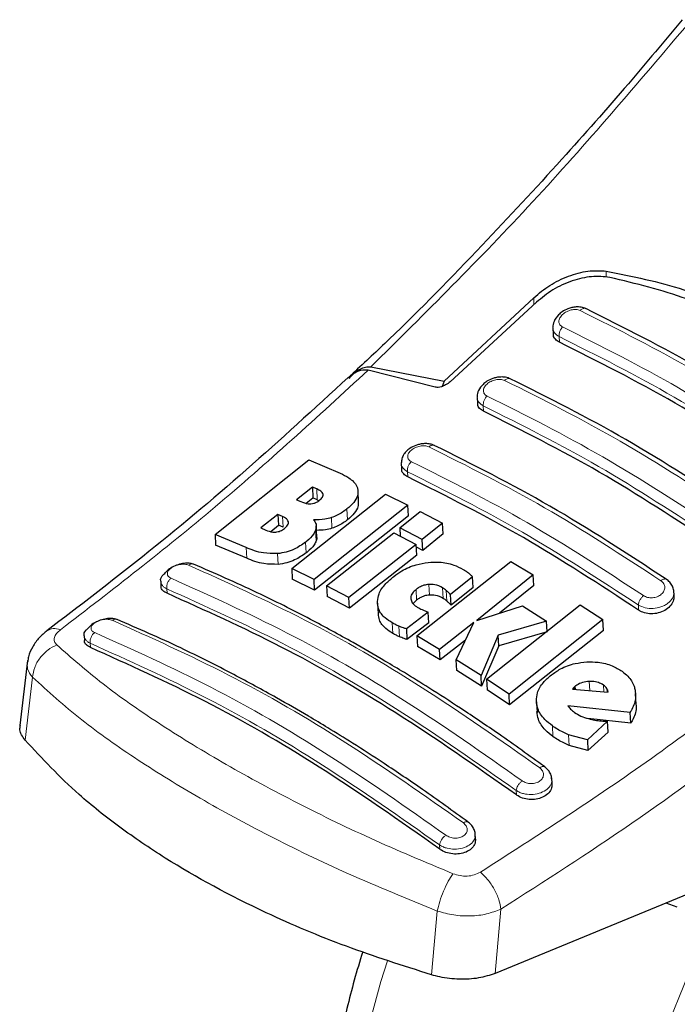
# Model space of a CAD drawing. Units: millimetres. Extents: x 0 to 210, y 0 to 297.
# Drawn here: x 164 to 166, y 84 to 87 of the extents above; entities that cross this region are included whole.
import ezdxf

# ---------------------------------------------------------------- set-up
doc = ezdxf.new("R2010")
doc.units = ezdxf.units.MM

msp = doc.modelspace()

# ---------------------------------------------------------------- linework, layer by layer
at = {"color": 8, "linetype": 'Continuous', "lineweight": 18}
for p, q in [((165.84463, 86.10218), (165.84463, 86.0839)), ((165.62828, 86.00176), (165.62828, 86.02261)), ((165.70451, 85.88961), (165.70355, 85.90666)), ((165.47839, 85.68356), (165.47747, 85.69969)), ((165.25168, 85.4879), (165.25081, 85.50316)), ((164.98183, 85.41955), (164.98001, 85.45166)), ((165.07221, 85.35984), (165.0704, 85.39183)), ((164.87951, 85.33736), (164.87769, 85.3694)), ((165.02571, 85.33424), (165.0239, 85.36622)), ((164.97865, 85.29666), (164.97683, 85.32861)), ((164.94844, 85.2607), (164.94662, 85.29261)), ((164.77132, 85.24472), (164.76951, 85.27669)), ((164.86487, 85.2266), (164.86306, 85.2585)), ((164.53333, 85.1402), (164.53257, 85.15358)), ((165.27845, 85.11979), (165.27665, 85.15156)), ((165.31663, 85.13498), (165.31483, 85.16678)), ((165.35768, 85.12487), (165.35587, 85.15666)), ((165.36849, 85.11704), (165.36668, 85.14884)), ((165.94111, 85.0899), (165.94025, 85.10516)), ((165.20709, 85.02051), (165.20529, 85.05222)), ((165.22717, 85.01051), (165.22537, 85.04222)), ((164.304, 84.9908), (164.30471, 84.9782)), ((164.13186, 84.88924), (164.10956, 84.70205)), ((165.79527, 84.84946), (165.7937, 84.87705)), ((165.83689, 84.84583), (165.83573, 84.86627)), ((165.84671, 84.84497), (165.84608, 84.85598)), ((165.68538, 84.71233), (165.68356, 84.7443)), ((165.73379, 84.68598), (165.73198, 84.71799)), ((165.57632, 84.5381), (165.57556, 84.55148)), ((165.34769, 84.3761), (165.34698, 84.3887)), ((165.34012, 84.19123), (165.32277, 84.00094)), ((165.51256, 84.00498), (165.53017, 84.19742))]:
    msp.add_line(p, q, dxfattribs=at)
at = {"color": 7, "linetype": 'Continuous', "lineweight": 25}
for p, q in [((165.62828, 86.02261), (165.36015, 85.77308)), ((165.6363, 86.00915), (165.37882, 85.77184)), ((165.68525, 85.93185), (165.68622, 85.91478)), ((165.08878, 85.79734), (165.08038, 85.78943)), ((165.33411, 85.75563), (165.13412, 85.80656)), ((165.14154, 85.81585), (165.36015, 85.77308)), ((165.36015, 85.77308), (165.35416, 85.75765)), ((165.4592, 85.72455), (165.46013, 85.70817)), ((164.67664, 85.31613), (164.95671, 85.53857)), ((164.95671, 85.53857), (165.05035, 85.49872)), ((165.23256, 85.52769), (165.23345, 85.51196)), ((164.90555, 85.21408), (165.18563, 85.43636)), ((164.96717, 85.45725), (164.92014, 85.41939)), ((164.98001, 85.45166), (164.96717, 85.45725)), ((164.96717, 85.45725), (164.96899, 85.42512)), ((165.10525, 85.41313), (165.10343, 85.44519)), ((165.18563, 85.43636), (165.25214, 85.40366)), ((164.92014, 85.41939), (164.93297, 85.4138)), ((164.94914, 85.40915), (164.96899, 85.42512)), ((164.98183, 85.41955), (164.96899, 85.42512)), ((164.98183, 85.41955), (164.98778, 85.41634)), ((165.25214, 85.40366), (164.97206, 85.18141)), ((165.22832, 85.3351), (165.28928, 85.38482)), ((165.25396, 85.37168), (165.25214, 85.40366)), ((165.28928, 85.38482), (165.35591, 85.34998)), ((164.86447, 85.37515), (164.81355, 85.33524)), ((164.87769, 85.3694), (164.86447, 85.37515)), ((164.86447, 85.37515), (164.86629, 85.3431)), ((165.25396, 85.37168), (164.97386, 85.14962)), ((165.35591, 85.34998), (165.29495, 85.30026)), ((165.35772, 85.31806), (165.35591, 85.34998)), ((164.81355, 85.33524), (164.8285, 85.32874)), ((164.84284, 85.32474), (164.86629, 85.3431)), ((164.87951, 85.33736), (164.86629, 85.3431)), ((164.98062, 85.30916), (164.97881, 85.34112)), ((165.00919, 85.16259), (165.21073, 85.32089)), ((165.21073, 85.32089), (165.27737, 85.28606)), ((165.29495, 85.30026), (165.22832, 85.3351)), ((165.22832, 85.3351), (165.22969, 85.31098)), ((165.35772, 85.31806), (165.29676, 85.26838)), ((164.76951, 85.27669), (164.67664, 85.31613)), ((164.67664, 85.31613), (164.67846, 85.28405)), ((165.29676, 85.26838), (165.29495, 85.30026)), ((164.77132, 85.24472), (164.67846, 85.28405)), ((165.27737, 85.28606), (165.07583, 85.12777)), ((165.27918, 85.25419), (165.27737, 85.28606)), ((165.29676, 85.26838), (165.27781, 85.27828)), ((165.27918, 85.25419), (165.07763, 85.09603)), ((165.27948, 85.01314), (165.55956, 85.23533)), ((165.55956, 85.23533), (165.62651, 85.19498)), ((164.97206, 85.18141), (164.90555, 85.21408)), ((164.90555, 85.21408), (164.90736, 85.18224)), ((164.51442, 85.17634), (164.51527, 85.16129)), ((164.97386, 85.14962), (164.90736, 85.18224)), ((164.97386, 85.14962), (164.97206, 85.18141)), ((165.44528, 85.18897), (165.37949, 85.13643)), ((165.44709, 85.15713), (165.44528, 85.18897)), ((165.62651, 85.19498), (165.45787, 85.05928)), ((165.62832, 85.16306), (165.62651, 85.19498)), ((165.07583, 85.12777), (165.00919, 85.16259)), ((165.00919, 85.16259), (165.011, 85.13082)), ((165.44709, 85.15713), (165.38129, 85.10463)), ((165.62832, 85.16306), (165.52583, 85.08066)), ((166.04699, 85.13309), (166.04613, 85.14838)), ((165.07763, 85.09603), (165.011, 85.13082)), ((165.07763, 85.09603), (165.07583, 85.12777)), ((165.27845, 85.11979), (165.26828, 85.10932)), ((165.38129, 85.10463), (165.37949, 85.13643)), ((165.16151, 85.11038), (165.16331, 85.07864)), ((165.31288, 85.08413), (165.24776, 85.03387)), ((165.31469, 85.05238), (165.31288, 85.08413)), ((165.45787, 85.05928), (165.59445, 85.10226)), ((165.48696, 84.88373), (165.76704, 85.10598)), ((165.59445, 85.10226), (165.66599, 85.0567)), ((165.76704, 85.10598), (165.83423, 85.06139)), ((165.66599, 85.0567), (165.52203, 85.01529)), ((165.83423, 85.06139), (165.55415, 84.83911)), ((165.6678, 85.02479), (165.66599, 85.0567)), ((165.83605, 85.02936), (165.83423, 85.06139)), ((165.24776, 85.03387), (165.24956, 85.00215)), ((165.31469, 85.05238), (165.24956, 85.00215)), ((165.44926, 85.05251), (165.34643, 84.97277)), ((165.39678, 84.94153), (165.44926, 85.05251)), ((165.6678, 85.02479), (165.52384, 84.98347)), ((165.83605, 85.02936), (165.55596, 84.80727)), ((164.28586, 85.01322), (164.28668, 84.99872)), ((165.34643, 84.97277), (165.27948, 85.01314)), ((165.27948, 85.01314), (165.28128, 84.98142)), ((165.42449, 85.00013), (165.34823, 84.94104)), ((165.52203, 85.01529), (165.47066, 84.89436)), ((165.52384, 84.98347), (165.52203, 85.01529)), ((165.34823, 84.94104), (165.28128, 84.98142)), ((165.34823, 84.94104), (165.34643, 84.97277)), ((165.52384, 84.98347), (165.47246, 84.86258)), ((164.11667, 84.93945), (164.09355, 84.74513)), ((165.47066, 84.89436), (165.39678, 84.94153)), ((165.39859, 84.90979), (165.39678, 84.94153)), ((165.47246, 84.86258), (165.39859, 84.90979)), ((165.47246, 84.86258), (165.47066, 84.89436)), ((165.55415, 84.83911), (165.48696, 84.88373)), ((165.48696, 84.88373), (165.48876, 84.85194)), ((165.55596, 84.80727), (165.48876, 84.85194)), ((165.74738, 84.85875), (165.74319, 84.854)), ((165.74319, 84.854), (165.8497, 84.84471)), ((165.75197, 84.86265), (165.74738, 84.85875)), ((165.74738, 84.85875), (165.74767, 84.85361)), ((165.75251, 84.85319), (165.75197, 84.86265)), ((165.55596, 84.80727), (165.55415, 84.83911)), ((165.9338, 84.8084), (165.93197, 84.84055)), ((165.63593, 84.81641), (165.63774, 84.78451)), ((165.91573, 84.78458), (165.73022, 84.80454)), ((165.91756, 84.75242), (165.78992, 84.76627)), ((165.91756, 84.75242), (165.91573, 84.78458)), ((165.84862, 84.75788), (165.78802, 84.70285)), ((165.85045, 84.72577), (165.84862, 84.75788)), ((165.78802, 84.70285), (165.73198, 84.71799)), ((165.78802, 84.70285), (165.78984, 84.67077)), ((165.85045, 84.72577), (165.78984, 84.67077)), ((165.78984, 84.67077), (165.73379, 84.68598)), ((165.68274, 84.57173), (165.68175, 84.58919)), ((165.45431, 84.40645), (165.4533, 84.42415)), ((166.2376, 84.30362), (165.51256, 84.00498)), ((166.05651, 84.20295), (166.02315, 84.21529))]:
    msp.add_line(p, q, dxfattribs=at)
at = {"color": 8, "linetype": 'Continuous', "lineweight": 18, "flags": 128}
for points in [[(166.67386, 80.96842), (166.62279, 80.98183), (166.49555, 81.02751), (166.37648, 81.08868), (166.26626, 81.16499), (166.16551, 81.25599), (166.07483, 81.36117), (165.99472, 81.47992), (165.92564, 81.61157), (165.868, 81.75536), (165.82212, 81.91047), (165.78826, 82.076), (165.76663, 82.25102), (165.75733, 82.43451), (165.76043, 82.62543), (165.77591, 82.82268), (165.80368, 83.02514), (165.84357, 83.23164), (165.89537, 83.441), (165.95877, 83.65202), (166.03342, 83.86349), (166.11888, 84.07421), (166.21466, 84.28296), (166.2215, 84.29699)], [(165.19096, 84.04293), (165.17202, 83.98143), (165.11437, 83.77109), (165.06849, 83.56301), (165.03464, 83.35839), (165.013, 83.15839), (165.0037, 82.96417), (165.0068, 82.77683), (165.02228, 82.59745), (165.05005, 82.42705), (165.08995, 82.26661), (165.14174, 82.11706), (165.20515, 81.97924), (165.27979, 81.85395), (165.36525, 81.7419), (165.39136, 81.71266)]]:
    msp.add_lwpolyline(points, dxfattribs=at)
at = {"color": 7, "linetype": 'Continuous', "lineweight": 25}
for points, knots in [([(166.07138, 86.85284), (166.01786, 86.78879), (165.89934, 86.64698), (165.7006, 86.4215), (165.46296, 86.16609), (165.25506, 85.95237), (165.12485, 85.83097), (165.08878, 85.79734)], [0, 0, 0, 0, 0.1690764, 0.3743725, 0.6158808, 0.8935891, 1, 1, 1, 1]), ([(165.62828, 86.02261), (165.64364, 86.03556), (165.67415, 86.06126), (165.73117, 86.08851), (165.79048, 86.1051), (165.82658, 86.10315), (165.84463, 86.10218)], [0, 0, 0, 0, 0.2528098, 0.5020837, 0.7510451, 1, 1, 1, 1]), ([(165.8548, 86.08355), (165.837, 86.08525), (165.80144, 86.08866), (165.74158, 86.07419), (165.68329, 86.04806), (165.65194, 86.0221), (165.6363, 86.00915)], [0, 0, 0, 0, 0.2440355, 0.4875417, 0.7444773, 1, 1, 1, 1]), ([(165.84463, 86.10218), (165.92286, 86.0865), (166.07931, 86.05516), (166.29287, 85.95557), (166.48596, 85.8204), (166.59063, 85.70101), (166.64297, 85.6413)], [0, 0, 0, 0, 0.2500396, 0.4999981, 0.7499594, 1, 1, 1, 1]), ([(166.61513, 85.64462), (166.56719, 85.69633), (166.47043, 85.80068), (166.2915, 85.92641), (166.08727, 86.02734), (165.93285, 86.06468), (165.8548, 86.08355)], [0, 0, 0, 0, 0.2377077, 0.4797224, 0.7370274, 1, 1, 1, 1]), ([(165.78404, 85.98996), (165.77924, 85.99175), (165.77018, 85.99511), (165.75514, 85.99557), (165.74175, 85.99363), (165.72744, 85.98916), (165.71385, 85.98201), (165.69884, 85.96955), (165.68872, 85.95432), (165.6843, 85.93997), (165.68525, 85.93407), (165.68527, 85.93398)], [0, 0, 0, 0, 0.1270863, 0.2395658, 0.3386005, 0.4253187, 0.5653666, 0.6733581, 0.8560307, 0.9976783, 1, 1, 1, 1]), ([(166.47574, 85.59065), (166.35982, 85.66638), (166.12796, 85.81783), (165.89813, 85.93282), (165.78321, 85.99032)], [0, 0, 0, 0, 0.4999777, 1, 1, 1, 1]), ([(165.70451, 85.88961), (165.70026, 85.89231), (165.69175, 85.89773), (165.68628, 85.90722), (165.68679, 85.9134), (165.6869, 85.91479)], [0, 0, 0, 0, 0.4362183, 0.8725409, 1, 1, 1, 1]), ([(166.39394, 85.49161), (166.27904, 85.56672), (166.0482, 85.71762), (165.81942, 85.83211), (165.70451, 85.88961)], [0, 0, 0, 0, 0.4977574, 1, 1, 1, 1]), ([(165.07421, 85.78393), (165.08275, 85.79081), (165.09784, 85.80298), (165.11934, 85.80853), (165.13048, 85.80705), (165.13412, 85.80657)], [0, 0, 0, 0, 0.4670512, 0.8255572, 1, 1, 1, 1]), ([(165.07682, 85.78172), (165.08192, 85.78747), (165.09181, 85.79863), (165.1086, 85.80983), (165.12536, 85.81646), (165.13626, 85.81605), (165.14154, 85.81585)], [0, 0, 0, 0, 0.2807014, 0.5437061, 0.7790019, 1, 1, 1, 1]), ([(165.07418, 85.78483), (164.97283, 85.69144), (164.7695, 85.5041), (164.46896, 85.25272), (164.27004, 85.10088), (164.17491, 85.02827)], [0, 0, 0, 0, 0.3414958, 0.6850798, 1, 1, 1, 1]), ([(165.37882, 85.77184), (165.37437, 85.76839), (165.36649, 85.76227), (165.35354, 85.75685), (165.34363, 85.75475), (165.3375, 85.75478), (165.33484, 85.75545), (165.33411, 85.75563)], [0, 0, 0, 0, 0.34778308, 0.61583008, 0.80274544, 0.94554109, 1, 1, 1, 1]), ([(165.5581, 85.78056), (165.55355, 85.78228), (165.54493, 85.78553), (165.53052, 85.78634), (165.51742, 85.78488), (165.50303, 85.78097), (165.489, 85.77426), (165.47371, 85.76241), (165.46317, 85.74777), (165.45854, 85.73353), (165.45933, 85.72729), (165.45941, 85.72666)], [0, 0, 0, 0, 0.1217212, 0.230584, 0.3276142, 0.4137567, 0.5563678, 0.6676608, 0.8460614, 0.9843508, 1, 1, 1, 1]), ([(166.24989, 85.38121), (166.13397, 85.45693), (165.90212, 85.60838), (165.6723, 85.72337), (165.55738, 85.78087)], [0, 0, 0, 0, 0.4999775, 1, 1, 1, 1]), ([(165.47839, 85.68356), (165.47411, 85.68627), (165.46555, 85.69169), (165.4601, 85.70096), (165.46068, 85.70691), (165.4608, 85.70817)], [0, 0, 0, 0, 0.440265, 0.880648, 1, 1, 1, 1]), ([(166.16782, 85.28556), (166.05292, 85.36068), (165.82208, 85.51159), (165.5933, 85.62606), (165.47839, 85.68356)], [0, 0, 0, 0, 0.4977544, 1, 1, 1, 1]), ([(165.33157, 85.58164), (165.32738, 85.58325), (165.31936, 85.58631), (165.30565, 85.58741), (165.29272, 85.58636), (165.2778, 85.58288), (165.26263, 85.5762), (165.24932, 85.56629), (165.23983, 85.55499), (165.23353, 85.54282), (165.2333, 85.53418), (165.2332, 85.53033)], [0, 0, 0, 0, 0.1156738, 0.22143, 0.3179487, 0.4057902, 0.5569391, 0.67856, 0.784207, 0.9038339, 1, 1, 1, 1]), ([(166.02345, 85.18225), (165.90753, 85.25798), (165.67568, 85.40947), (165.44587, 85.52443), (165.33096, 85.58191)], [0, 0, 0, 0, 0.4999774, 1, 1, 1, 1]), ([(165.05035, 85.49872), (165.05915, 85.4944), (165.07987, 85.48424), (165.09816, 85.4669), (165.10199, 85.45309), (165.10287, 85.44992)], [0, 0, 0, 0, 0.3628301, 0.8534789, 1, 1, 1, 1]), ([(165.25168, 85.4879), (165.24738, 85.49061), (165.23878, 85.49604), (165.23335, 85.50508), (165.23398, 85.5108), (165.2341, 85.51196)], [0, 0, 0, 0, 0.443672, 0.8874659, 1, 1, 1, 1]), ([(165.94111, 85.0899), (165.82621, 85.16504), (165.59537, 85.316), (165.36659, 85.43043), (165.25168, 85.4879)], [0, 0, 0, 0, 0.4977445, 1, 1, 1, 1]), ([(164.99938, 85.43593), (164.99864, 85.43762), (164.99644, 85.44267), (164.98875, 85.44755), (164.98235, 85.45056), (164.98001, 85.45166)], [0, 0, 0, 0, 0.24101473, 0.72213073, 1, 1, 1, 1]), ([(164.98793, 85.41733), (164.99162, 85.42063), (164.99714, 85.42556), (164.9998, 85.43224), (164.99949, 85.43493), (164.99938, 85.43593)], [0, 0, 0, 0, 0.5594694, 0.8365983, 1, 1, 1, 1]), ([(165.10287, 85.44992), (165.10308, 85.4436), (165.10349, 85.43096), (165.09125, 85.41034), (165.07758, 85.39821), (165.0704, 85.39183)], [0, 0, 0, 0, 0.3219628, 0.6437707, 1, 1, 1, 1]), ([(164.93297, 85.4138), (164.93972, 85.41101), (164.94863, 85.40732), (164.96021, 85.40734), (164.96303, 85.40734)], [0, 0, 0, 0, 0.7563682, 1, 1, 1, 1]), ([(164.96303, 85.40734), (164.96593, 85.4077), (164.97172, 85.4084), (164.98062, 85.412), (164.98537, 85.41546), (164.98793, 85.41733)], [0, 0, 0, 0, 0.3148951, 0.6305024, 1, 1, 1, 1]), ([(165.10433, 85.41313), (165.10441, 85.40838), (165.10462, 85.3973), (165.09298, 85.37832), (165.07937, 85.36621), (165.07221, 85.35984)], [0, 0, 0, 0, 0.2631609, 0.6128407, 1, 1, 1, 1]), ([(165.0704, 85.39183), (165.06602, 85.3885), (165.05721, 85.38179), (165.04171, 85.37277), (165.02991, 85.36843), (165.0239, 85.36622)], [0, 0, 0, 0, 0.3259485, 0.6562923, 1, 1, 1, 1]), ([(164.89591, 85.35313), (164.89488, 85.35558), (164.89224, 85.3619), (164.88407, 85.36651), (164.8785, 85.36903), (164.87769, 85.3694)], [0, 0, 0, 0, 0.350839, 0.90517755, 1, 1, 1, 1]), ([(164.88367, 85.3336), (164.8873, 85.33676), (164.89307, 85.3418), (164.89618, 85.34881), (164.89598, 85.35196), (164.89591, 85.35313)], [0, 0, 0, 0, 0.5153014, 0.8206325, 1, 1, 1, 1]), ([(165.0239, 85.36622), (165.01742, 85.36448), (164.99962, 85.35969), (164.98201, 85.3597), (164.97082, 85.3597)], [0, 0, 0, 0, 0.3640682, 1, 1, 1, 1]), ([(164.97082, 85.3597), (164.97309, 85.35657), (164.97842, 85.3492), (164.97964, 85.33811), (164.97746, 85.33072), (164.97683, 85.32861)], [0, 0, 0, 0, 0.3456749, 0.8132413, 1, 1, 1, 1]), ([(165.07221, 85.35984), (165.06784, 85.35651), (165.05902, 85.3498), (165.04352, 85.34079), (165.03173, 85.33645), (165.02571, 85.33424)], [0, 0, 0, 0, 0.3259678, 0.6563011, 1, 1, 1, 1]), ([(164.8285, 85.32874), (164.8348, 85.3262), (164.84346, 85.32272), (164.85473, 85.32292), (164.8578, 85.32297)], [0, 0, 0, 0, 0.7276661, 1, 1, 1, 1]), ([(164.8578, 85.32297), (164.86016, 85.32328), (164.86484, 85.3239), (164.87425, 85.32711), (164.87986, 85.33097), (164.88367, 85.3336)], [0, 0, 0, 0, 0.2459568, 0.487429, 1, 1, 1, 1]), ([(164.97683, 85.32861), (164.97499, 85.32463), (164.96962, 85.31303), (164.95729, 85.30109), (164.94788, 85.29361), (164.94662, 85.29261)], [0, 0, 0, 0, 0.3116626, 0.9078311, 1, 1, 1, 1]), ([(165.02571, 85.33424), (165.01923, 85.33247), (165.00375, 85.32823), (164.98844, 85.32816), (164.97955, 85.32812)], [0, 0, 0, 0, 0.4187351, 1, 1, 1, 1]), ([(164.94662, 85.29261), (164.93582, 85.28508), (164.91884, 85.27323), (164.88891, 85.26204), (164.8719, 85.25971), (164.86306, 85.2585)], [0, 0, 0, 0, 0.4558564, 0.7169325, 1, 1, 1, 1]), ([(164.97865, 85.29666), (164.9768, 85.29268), (164.97143, 85.2811), (164.9591, 85.26918), (164.9497, 85.2617), (164.94844, 85.2607)], [0, 0, 0, 0, 0.3116816, 0.9077793, 1, 1, 1, 1]), ([(164.97962, 85.30908), (164.98003, 85.30707), (164.98085, 85.30308), (164.97938, 85.29879), (164.97865, 85.29666)], [0, 0, 0, 0, 0.5039334, 1, 1, 1, 1]), ([(164.86306, 85.2585), (164.84856, 85.25861), (164.81276, 85.25888), (164.78564, 85.27005), (164.76951, 85.27669)], [0, 0, 0, 0, 0.4052496, 1, 1, 1, 1]), ([(164.94844, 85.2607), (164.93764, 85.25317), (164.92065, 85.24133), (164.89072, 85.23015), (164.87371, 85.22781), (164.86487, 85.2266)], [0, 0, 0, 0, 0.4558661, 0.7169376, 1, 1, 1, 1]), ([(164.61093, 85.22747), (164.60741, 85.22852), (164.59981, 85.23078), (164.58395, 85.23003), (164.56604, 85.2259), (164.54845, 85.21805), (164.53528, 85.20968), (164.53024, 85.20373), (164.5288, 85.20203)], [0, 0, 0, 0, 0.1595444, 0.3443744, 0.5332592, 0.7257385, 0.921213, 1, 1, 1, 1]), ([(164.86487, 85.2266), (164.85037, 85.2267), (164.81458, 85.22696), (164.78745, 85.2381), (164.77132, 85.24472)], [0, 0, 0, 0, 0.4052063, 1, 1, 1, 1]), ([(165.21008, 85.19063), (165.21792, 85.1963), (165.23728, 85.21032), (165.27282, 85.22598), (165.30047, 85.2304), (165.31248, 85.23232)], [0, 0, 0, 0, 0.2781886, 0.6864108, 1, 1, 1, 1]), ([(165.31248, 85.23232), (165.32376, 85.23299), (165.35076, 85.23459), (165.38741, 85.22689), (165.4084, 85.21626), (165.4176, 85.21159)], [0, 0, 0, 0, 0.28711489, 0.68727579, 1, 1, 1, 1]), ([(164.51476, 85.17639), (164.51463, 85.17677), (164.51293, 85.18165), (164.51701, 85.19123), (164.5254, 85.19874), (164.52894, 85.20192)], [0, 0, 0, 0, 0.047353, 0.5969737, 1, 1, 1, 1]), ([(165.65998, 84.6225), (165.61482, 84.65509), (165.53141, 84.71527), (165.41638, 84.79276), (165.32212, 84.85359), (165.24694, 84.9002), (165.17149, 84.94552), (165.07801, 84.99956), (164.95067, 85.06883), (164.79139, 85.14921), (164.67562, 85.19961), (164.61239, 85.22714)], [0, 0, 0, 0, 0.1289697, 0.2382219, 0.3277316, 0.3974904, 0.4524388, 0.5428239, 0.6642131, 0.8166176, 1, 1, 1, 1]), ([(165.4176, 85.21159), (165.4198, 85.21029), (165.42521, 85.20707), (165.43002, 85.20339), (165.43288, 85.20121)], [0, 0, 0, 0, 0.4056229, 1, 1, 1, 1]), ([(165.43288, 85.20121), (165.43469, 85.19965), (165.4392, 85.19578), (165.44301, 85.19152), (165.44528, 85.18897)], [0, 0, 0, 0, 0.4026141, 1, 1, 1, 1]), ([(165.16145, 85.11577), (165.16252, 85.12331), (165.1651, 85.14156), (165.18304, 85.16761), (165.20188, 85.18365), (165.21008, 85.19063)], [0, 0, 0, 0, 0.2849008, 0.6890922, 1, 1, 1, 1]), ([(166.04593, 85.14504), (166.04595, 85.14617), (166.04605, 85.15183), (166.0423, 85.16164), (166.03492, 85.17355), (166.02722, 85.17943), (166.02341, 85.18234)], [0, 0, 0, 0, 0.07762027, 0.38715016, 0.69586506, 1, 1, 1, 1]), ([(164.53333, 85.1402), (164.529, 85.14263), (164.52034, 85.14748), (164.51499, 85.15542), (164.51574, 85.1604), (164.51587, 85.16129)], [0, 0, 0, 0, 0.4512845, 0.9027356, 1, 1, 1, 1]), ([(165.27665, 85.15156), (165.27262, 85.14795), (165.26452, 85.1407), (165.26081, 85.13056), (165.261, 85.12507), (165.26105, 85.12376)], [0, 0, 0, 0, 0.4301844, 0.8641336, 1, 1, 1, 1]), ([(165.31483, 85.16678), (165.30975, 85.16606), (165.29961, 85.16464), (165.28656, 85.15872), (165.27975, 85.1538), (165.27665, 85.15156)], [0, 0, 0, 0, 0.3528271, 0.7048791, 1, 1, 1, 1]), ([(165.35587, 85.15666), (165.34853, 85.16041), (165.33654, 85.16652), (165.32089, 85.1667), (165.31483, 85.16678)], [0, 0, 0, 0, 0.6122126, 1, 1, 1, 1]), ([(165.36668, 85.14884), (165.36502, 85.15023), (165.36169, 85.15302), (165.35781, 85.15545), (165.35587, 85.15666)], [0, 0, 0, 0, 0.498499, 1, 1, 1, 1]), ([(165.37949, 85.13643), (165.37742, 85.13853), (165.37328, 85.14275), (165.36888, 85.14681), (165.36668, 85.14884)], [0, 0, 0, 0, 0.4999166, 1, 1, 1, 1]), ([(165.57632, 84.5381), (165.45627, 84.62234), (165.22219, 84.7866), (164.87243, 84.98768), (164.64671, 85.08921), (164.53333, 85.1402)], [0, 0, 0, 0, 0.3437934, 0.6703997, 1, 1, 1, 1]), ([(165.20529, 85.05222), (165.19817, 85.05677), (165.18076, 85.06789), (165.16367, 85.08969), (165.16214, 85.10773), (165.16145, 85.11577)], [0, 0, 0, 0, 0.2772765, 0.6781864, 1, 1, 1, 1]), ([(165.26105, 85.12376), (165.26209, 85.1197), (165.2644, 85.1107), (165.27389, 85.10272), (165.28049, 85.09876), (165.2818, 85.09797)], [0, 0, 0, 0, 0.39614841, 0.87963464, 1, 1, 1, 1]), ([(165.31663, 85.13498), (165.31156, 85.13427), (165.30141, 85.13285), (165.28837, 85.12694), (165.28156, 85.12203), (165.27845, 85.11979)], [0, 0, 0, 0, 0.3528233, 0.704872, 1, 1, 1, 1]), ([(165.35768, 85.12487), (165.35034, 85.12861), (165.33835, 85.13473), (165.3227, 85.13491), (165.31663, 85.13498)], [0, 0, 0, 0, 0.6122529, 1, 1, 1, 1]), ([(165.36849, 85.11704), (165.36683, 85.11843), (165.36349, 85.12123), (165.35962, 85.12365), (165.35768, 85.12487)], [0, 0, 0, 0, 0.4984992, 1, 1, 1, 1]), ([(165.38129, 85.10463), (165.37923, 85.10674), (165.37509, 85.11096), (165.37069, 85.11501), (165.36849, 85.11704)], [0, 0, 0, 0, 0.4999166, 1, 1, 1, 1]), ([(166.04635, 85.13309), (166.04644, 85.12893), (166.04664, 85.11925), (166.03849, 85.10446), (166.02417, 85.09109), (166.00508, 85.08198), (165.98392, 85.07814), (165.96313, 85.07979), (165.94906, 85.08484), (165.94258, 85.08897), (165.94111, 85.0899)], [0, 0, 0, 0, 0.1095698, 0.2547774, 0.4000629, 0.5433999, 0.6839404, 0.8222816, 0.9598534, 1, 1, 1, 1]), ([(165.2818, 85.09797), (165.28383, 85.09685), (165.2879, 85.09459), (165.29227, 85.09259), (165.29446, 85.09158)], [0, 0, 0, 0, 0.4992391, 1, 1, 1, 1]), ([(165.29446, 85.09158), (165.29747, 85.09028), (165.30348, 85.08768), (165.30975, 85.08531), (165.31288, 85.08413)], [0, 0, 0, 0, 0.4996078, 1, 1, 1, 1]), ([(164.38055, 85.06287), (164.37775, 85.06369), (164.37092, 85.06569), (164.35611, 85.06519), (164.33843, 85.06159), (164.32078, 85.05447), (164.30622, 85.0457), (164.30009, 85.03892), (164.29758, 85.03614)], [0, 0, 0, 0, 0.1254437, 0.3051111, 0.4890991, 0.6768588, 0.8676671, 1, 1, 1, 1]), ([(165.43162, 84.45741), (165.38646, 84.49004), (165.30305, 84.5503), (165.18803, 84.62786), (165.09376, 84.68874), (165.01857, 84.73538), (164.94312, 84.78071), (164.84964, 84.83475), (164.7223, 84.904), (164.56302, 84.9843), (164.44726, 85.03459), (164.38404, 85.06206)], [0, 0, 0, 0, 0.1289691, 0.2382212, 0.3277309, 0.3974898, 0.4524382, 0.5428233, 0.6642125, 0.8166174, 1, 1, 1, 1]), ([(165.20709, 85.02051), (165.19999, 85.02506), (165.18262, 85.03619), (165.16636, 85.05632), (165.1648, 85.07252), (165.16419, 85.07874)], [0, 0, 0, 0, 0.2988165, 0.7308872, 1, 1, 1, 1]), ([(164.17568, 85.02884), (164.16741, 85.02196), (164.15038, 85.00781), (164.13142, 84.98066), (164.11974, 84.9561), (164.11805, 84.94111), (164.1175, 84.93624)], [0, 0, 0, 0, 0.2714278, 0.5583215, 0.8565437, 1, 1, 1, 1]), ([(164.28619, 85.01327), (164.28606, 85.01366), (164.28442, 85.01854), (164.28793, 85.02699), (164.29541, 85.03352), (164.29799, 85.03578)], [0, 0, 0, 0, 0.0538466, 0.6728333, 1, 1, 1, 1]), ([(165.22537, 85.04222), (165.22231, 85.04358), (165.21534, 85.04669), (165.20891, 85.05023), (165.20529, 85.05222)], [0, 0, 0, 0, 0.4382733, 1, 1, 1, 1]), ([(165.24776, 85.03387), (165.24484, 85.03483), (165.23715, 85.03738), (165.22988, 85.04037), (165.22537, 85.04222)], [0, 0, 0, 0, 0.3794873, 1, 1, 1, 1]), ([(164.30471, 84.9782), (164.30037, 84.9806), (164.29168, 84.98542), (164.28635, 84.99314), (164.28714, 84.9979), (164.28727, 84.99872)], [0, 0, 0, 0, 0.4529686, 0.9060523, 1, 1, 1, 1]), ([(165.22717, 85.01051), (165.22412, 85.01187), (165.21714, 85.01497), (165.21071, 85.01852), (165.20709, 85.02051)], [0, 0, 0, 0, 0.4382733, 1, 1, 1, 1]), ([(165.24956, 85.00215), (165.24664, 85.00312), (165.23895, 85.00567), (165.23168, 85.00865), (165.22717, 85.01051)], [0, 0, 0, 0, 0.3794879, 1, 1, 1, 1]), ([(165.34769, 84.3761), (165.22765, 84.46044), (164.99358, 84.6249), (164.64378, 84.826), (164.41808, 84.92731), (164.30471, 84.9782)], [0, 0, 0, 0, 0.3437841, 0.6703737, 1, 1, 1, 1]), ([(165.68057, 84.89644), (165.68932, 84.90263), (165.70997, 84.91724), (165.74706, 84.9311), (165.77464, 84.93397), (165.78609, 84.93516)], [0, 0, 0, 0, 0.30062974, 0.70958473, 1, 1, 1, 1]), ([(165.78609, 84.93516), (165.7975, 84.93528), (165.82402, 84.93556), (165.8614, 84.926), (165.88219, 84.91308), (165.89161, 84.90723)], [0, 0, 0, 0, 0.2922089, 0.6795419, 1, 1, 1, 1]), ([(165.89161, 84.90723), (165.8976, 84.90248), (165.91343, 84.88993), (165.92604, 84.86997), (165.92965, 84.85523), (165.93063, 84.85126)], [0, 0, 0, 0, 0.30798671, 0.81346345, 1, 1, 1, 1]), ([(165.63582, 84.81935), (165.63642, 84.82721), (165.63787, 84.84603), (165.65371, 84.87308), (165.67211, 84.88909), (165.68057, 84.89644)], [0, 0, 0, 0, 0.2789383, 0.6687099, 1, 1, 1, 1]), ([(165.7937, 84.87705), (165.78692, 84.87632), (165.77333, 84.87486), (165.75958, 84.86833), (165.75335, 84.86368), (165.75197, 84.86265)], [0, 0, 0, 0, 0.4365939, 0.8754193, 1, 1, 1, 1]), ([(165.83573, 84.86627), (165.83098, 84.86907), (165.82148, 84.87468), (165.80611, 84.87727), (165.79684, 84.87711), (165.7937, 84.87705)], [0, 0, 0, 0, 0.3976495, 0.7960946, 1, 1, 1, 1]), ([(165.84608, 84.85598), (165.84466, 84.85784), (165.84179, 84.8616), (165.83776, 84.8647), (165.83573, 84.86627)], [0, 0, 0, 0, 0.4934089, 1, 1, 1, 1]), ([(165.8497, 84.84471), (165.84953, 84.84672), (165.84921, 84.85066), (165.84711, 84.85424), (165.84608, 84.85598)], [0, 0, 0, 0, 0.51044062, 1, 1, 1, 1]), ([(165.93063, 84.85126), (165.93142, 84.84413), (165.93361, 84.82464), (165.92598, 84.80179), (165.91746, 84.78748), (165.91573, 84.78458)], [0, 0, 0, 0, 0.3147427, 0.8608285, 1, 1, 1, 1]), ([(165.68356, 84.7443), (165.67574, 84.75044), (165.65669, 84.76538), (165.639, 84.79148), (165.63672, 84.81143), (165.63582, 84.81935)], [0, 0, 0, 0, 0.2958527, 0.7200915, 1, 1, 1, 1]), ([(165.73022, 84.80454), (165.73129, 84.80275), (165.73344, 84.79917), (165.73637, 84.7959), (165.73785, 84.79425)], [0, 0, 0, 0, 0.4966995, 1, 1, 1, 1]), ([(165.73785, 84.79425), (165.73963, 84.79253), (165.74321, 84.78907), (165.74744, 84.78602), (165.74957, 84.78449)], [0, 0, 0, 0, 0.4969422, 1, 1, 1, 1]), ([(165.93307, 84.80836), (165.93339, 84.80481), (165.93486, 84.78888), (165.92775, 84.76963), (165.91928, 84.75533), (165.91756, 84.75242)], [0, 0, 0, 0, 0.1860895, 0.8346708, 1, 1, 1, 1]), ([(165.68538, 84.71233), (165.67755, 84.71848), (165.6585, 84.73345), (165.64081, 84.75957), (165.63854, 84.77952), (165.63763, 84.78745)], [0, 0, 0, 0, 0.2958249, 0.7201379, 1, 1, 1, 1]), ([(165.74957, 84.78449), (165.75576, 84.78062), (165.76827, 84.77279), (165.78355, 84.76814), (165.79128, 84.7658)], [0, 0, 0, 0, 0.4939013, 1, 1, 1, 1]), ([(165.79128, 84.7658), (165.79769, 84.76427), (165.81014, 84.76131), (165.82944, 84.75883), (165.84221, 84.7582), (165.84862, 84.75788)], [0, 0, 0, 0, 0.3455237, 0.6712729, 1, 1, 1, 1]), ([(164.10956, 84.70205), (164.10222, 84.71219), (164.09146, 84.72705), (164.09505, 84.74178), (164.09619, 84.74645)], [0, 0, 0, 0, 0.6826255, 1, 1, 1, 1]), ([(165.73198, 84.71799), (165.72653, 84.72031), (165.71509, 84.72517), (165.69883, 84.73396), (165.68867, 84.74084), (165.68356, 84.7443)], [0, 0, 0, 0, 0.3112109, 0.6540623, 1, 1, 1, 1]), ([(165.32277, 84.00094), (165.23699, 84.02833), (165.06426, 84.08349), (164.79337, 84.19834), (164.56839, 84.31958), (164.39017, 84.44126), (164.24338, 84.55746), (164.16043, 84.64708), (164.10956, 84.70205)], [0, 0, 0, 0, 0.1644281, 0.3311281, 0.5660854, 0.6870817, 0.8080778, 1, 1, 1, 1]), ([(165.73379, 84.68598), (165.72835, 84.68829), (165.71691, 84.69317), (165.70065, 84.70198), (165.69048, 84.70887), (165.68538, 84.71233)], [0, 0, 0, 0, 0.3111709, 0.6540425, 1, 1, 1, 1]), ([(165.68146, 84.58659), (165.68145, 84.58774), (165.68141, 84.59327), (165.67754, 84.60287), (165.6702, 84.61445), (165.6628, 84.62023), (165.65915, 84.62309)], [0, 0, 0, 0, 0.0821554, 0.3933341, 0.7005821, 1, 1, 1, 1]), ([(165.68215, 84.57173), (165.68218, 84.56747), (165.68224, 84.55789), (165.67373, 84.54413), (165.6593, 84.53255), (165.64041, 84.52543), (165.61949, 84.52338), (165.59874, 84.52649), (165.58448, 84.53246), (165.57786, 84.53704), (165.57632, 84.5381)], [0, 0, 0, 0, 0.1153969, 0.2592328, 0.4010276, 0.5405678, 0.6788641, 0.8174394, 0.9574828, 1, 1, 1, 1]), ([(165.45341, 84.41309), (165.45345, 84.41735), (165.45355, 84.42588), (165.449, 84.4383), (165.44156, 84.44954), (165.43435, 84.4552), (165.4308, 84.45799)], [0, 0, 0, 0, 0.2544443, 0.5079593, 0.7575013, 1, 1, 1, 1]), ([(165.45372, 84.40645), (165.45374, 84.40231), (165.45379, 84.39303), (165.4453, 84.37989), (165.43098, 84.36899), (165.4122, 84.36244), (165.39129, 84.36082), (165.37044, 84.36422), (165.356, 84.37035), (165.34929, 84.37499), (165.34769, 84.3761)], [0, 0, 0, 0, 0.1148872, 0.257395, 0.3979097, 0.5368115, 0.67535, 0.8148685, 0.9560933, 1, 1, 1, 1]), ([(165.11763, 84.06975), (165.11647, 84.06613), (165.09726, 84.00617), (165.06657, 83.88907), (165.02643, 83.71844), (164.99484, 83.54701), (164.9713, 83.37584), (164.95654, 83.20591), (164.95086, 83.03813), (164.9546, 82.87332), (164.96805, 82.71231), (164.99143, 82.55591), (165.02494, 82.40494), (165.0687, 82.26018), (165.12282, 82.12252), (165.18711, 81.99256), (165.26222, 81.87184), (165.33034, 81.77885), (165.37693, 81.7303), (165.39152, 81.7151)], [0, 0, 0, 0, 0.0039184, 0.0649575, 0.1270374, 0.1899432, 0.2535178, 0.3176433, 0.3822281, 0.4471956, 0.5124708, 0.5779551, 0.6435591, 0.7091843, 0.7747328, 0.840125, 0.9053246, 0.9703642, 1, 1, 1, 1]), ([(165.51256, 84.00498), (165.49668, 83.9998), (165.46494, 83.98942), (165.40607, 83.98635), (165.35737, 83.99162), (165.33099, 83.99872), (165.32277, 84.00094)], [0, 0, 0, 0, 0.2896488, 0.5793028, 0.8688308, 1, 1, 1, 1])]:
    msp.add_open_spline(points, degree=3, knots=knots, dxfattribs=at)
at = {"color": 8, "linetype": 'Continuous', "lineweight": 18}
for points, knots in [([(165.14154, 85.81585), (165.30413, 85.97692), (165.62932, 86.29907), (165.93847, 86.66345), (166.09304, 86.84565)], [0, 0, 0, 0, 0.49999007, 1, 1, 1, 1]), ([(165.71429, 85.93542), (165.71264, 85.93634), (165.70934, 85.93818), (165.70587, 85.94204), (165.70367, 85.94654), (165.70293, 85.95156), (165.70365, 85.95689), (165.70648, 85.96411), (165.71336, 85.97291), (165.72554, 85.98145), (165.73982, 85.98676), (165.75455, 85.98836), (165.76234, 85.98581), (165.76623, 85.98454)], [0, 0, 0, 0, 0.0625574, 0.1249845, 0.1873702, 0.2497563, 0.3121833, 0.3746849, 0.499436, 0.6246375, 0.7500289, 0.8752354, 1, 1, 1, 1]), ([(165.78314, 85.99017), (165.78274, 85.99037), (165.78118, 85.99114), (165.77794, 85.99107), (165.7738, 85.98997), (165.7698, 85.98776), (165.76739, 85.98559), (165.76623, 85.98454)], [0, 0, 0, 0, 0.0858607, 0.3302786, 0.5677167, 0.7923019, 1, 1, 1, 1]), ([(165.76623, 85.98454), (165.88115, 85.92702), (166.111, 85.81198), (166.34292, 85.66045), (166.45889, 85.58468)], [0, 0, 0, 0, 0.4999999, 1, 1, 1, 1]), ([(165.70355, 85.90666), (165.70343, 85.90916), (165.7032, 85.9142), (165.70554, 85.92246), (165.70933, 85.92992), (165.71269, 85.93365), (165.71429, 85.93542)], [0, 0, 0, 0, 0.25924571, 0.52185396, 0.7726159, 1, 1, 1, 1]), ([(166.40696, 85.53555), (166.291, 85.61132), (166.05907, 85.76286), (165.82922, 85.8779), (165.71429, 85.93542)], [0, 0, 0, 0, 0.4999999, 1, 1, 1, 1]), ([(165.70355, 85.90666), (165.69864, 85.91016), (165.68884, 85.91715), (165.68381, 85.92789), (165.68539, 85.93373), (165.68548, 85.93408)], [0, 0, 0, 0, 0.4846674, 0.9686096, 1, 1, 1, 1]), ([(166.39297, 85.50866), (166.27755, 85.58407), (166.04671, 85.7349), (165.81793, 85.84941), (165.70355, 85.90666)], [0, 0, 0, 0, 0.5000005, 1, 1, 1, 1]), ([(165.13412, 85.80657), (164.98236, 85.66719), (164.67883, 85.38842), (164.36992, 85.15037), (164.21546, 85.03133)], [0, 0, 0, 0, 0.4999865, 1, 1, 1, 1]), ([(165.48887, 85.72906), (165.48722, 85.72998), (165.48394, 85.7318), (165.48047, 85.73558), (165.47828, 85.73994), (165.47753, 85.74479), (165.47824, 85.74993), (165.48107, 85.75687), (165.48796, 85.76529), (165.50022, 85.77341), (165.51457, 85.77832), (165.52931, 85.77962), (165.53707, 85.77704), (165.54094, 85.77575)], [0, 0, 0, 0, 0.0626615, 0.1251972, 0.1876804, 0.2501276, 0.3125761, 0.3750541, 0.4996387, 0.6246141, 0.7498487, 0.8750569, 1, 1, 1, 1]), ([(165.55732, 85.78074), (165.55698, 85.78092), (165.55553, 85.78167), (165.55245, 85.78169), (165.54843, 85.78077), (165.5445, 85.77876), (165.5421, 85.77673), (165.54094, 85.77575)], [0, 0, 0, 0, 0.0756717, 0.3220878, 0.5617912, 0.7890905, 1, 1, 1, 1]), ([(165.54094, 85.77575), (165.65587, 85.71823), (165.88573, 85.60319), (166.11767, 85.45164), (166.23363, 85.37587)], [0, 0, 0, 0, 0.5, 1, 1, 1, 1]), ([(165.47747, 85.6997), (165.47736, 85.70225), (165.47713, 85.70741), (165.47961, 85.7159), (165.48363, 85.72355), (165.48718, 85.72729), (165.48887, 85.72906)], [0, 0, 0, 0, 0.2565886, 0.5189547, 0.7709926, 1, 1, 1, 1]), ([(166.18157, 85.32918), (166.0656, 85.40495), (165.83366, 85.55651), (165.6038, 85.67154), (165.48887, 85.72906)], [0, 0, 0, 0, 0.4999999, 1, 1, 1, 1]), ([(165.47747, 85.69969), (165.47255, 85.7032), (165.46275, 85.71017), (165.45774, 85.72072), (165.45932, 85.72635), (165.4594, 85.72665)], [0, 0, 0, 0, 0.4893197, 0.9727286, 1, 1, 1, 1]), ([(166.16691, 85.30169), (166.05149, 85.37711), (165.82064, 85.52795), (165.59186, 85.64244), (165.47747, 85.69969)], [0, 0, 0, 0, 0.4999962, 1, 1, 1, 1]), ([(165.3309, 85.5818), (165.33062, 85.58195), (165.32927, 85.58269), (165.32635, 85.58279), (165.32244, 85.58204), (165.31859, 85.58023), (165.31621, 85.57833), (165.31507, 85.57742)], [0, 0, 0, 0, 0.0649606, 0.3135224, 0.5556287, 0.7857656, 1, 1, 1, 1]), ([(165.26286, 85.53311), (165.25976, 85.53508), (165.25509, 85.53803), (165.25231, 85.54377), (165.25128, 85.54997), (165.2537, 85.55848), (165.26197, 85.5681), (165.27429, 85.57579), (165.28871, 85.58032), (165.30347, 85.58134), (165.3112, 85.57873), (165.31507, 85.57742)], [0, 0, 0, 0, 0.1249261, 0.1875722, 0.250158, 0.374629, 0.4992373, 0.6241718, 0.7494163, 0.8747685, 1, 1, 1, 1]), ([(165.31507, 85.57742), (165.43, 85.51991), (165.65987, 85.4049), (165.89181, 85.25332), (166.00779, 85.17752)], [0, 0, 0, 0, 0.4999999, 1, 1, 1, 1]), ([(165.25081, 85.50316), (165.24584, 85.50668), (165.23603, 85.51362), (165.23107, 85.52419), (165.23277, 85.52985), (165.23291, 85.53031)], [0, 0, 0, 0, 0.4850147, 0.9574317, 1, 1, 1, 1]), ([(165.25081, 85.50316), (165.2507, 85.50576), (165.25047, 85.51105), (165.25308, 85.51976), (165.25734, 85.52761), (165.26108, 85.53134), (165.26286, 85.53311)], [0, 0, 0, 0, 0.25379494, 0.5158604, 0.769238, 1, 1, 1, 1]), ([(165.95559, 85.13321), (165.83961, 85.20901), (165.60766, 85.36061), (165.37779, 85.47561), (165.26286, 85.53311)], [0, 0, 0, 0, 0.4999999, 1, 1, 1, 1]), ([(165.94025, 85.10516), (165.82482, 85.1806), (165.59398, 85.33147), (165.3652, 85.44593), (165.25081, 85.50316)], [0, 0, 0, 0, 0.4999963, 1, 1, 1, 1]), ([(164.54531, 85.18518), (164.54225, 85.18691), (164.53615, 85.19034), (164.53388, 85.19714), (164.5348, 85.20288), (164.53694, 85.20728), (164.54042, 85.21158), (164.54665, 85.21695), (164.55707, 85.22264), (164.57159, 85.22661), (164.58634, 85.22746), (164.594, 85.22517), (164.59783, 85.22403)], [0, 0, 0, 0, 0.1252745, 0.2500854, 0.3126218, 0.3750653, 0.4374694, 0.4998781, 0.6242909, 0.7491872, 0.8745127, 1, 1, 1, 1]), ([(164.61237, 85.22711), (164.6123, 85.22715), (164.6112, 85.2278), (164.60865, 85.22803), (164.60382, 85.22771), (164.60019, 85.22547), (164.59783, 85.22403)], [0, 0, 0, 0, 0.0171975, 0.2773845, 0.5315532, 1, 1, 1, 1]), ([(164.59783, 85.22403), (164.71306, 85.17209), (164.94353, 85.0682), (165.29506, 84.86527), (165.52895, 84.70108), (165.6459, 84.61899)], [0, 0, 0, 0, 0.3333346, 0.6666651, 1, 1, 1, 1]), ([(164.53257, 85.15358), (164.52962, 85.15525), (164.5239, 85.15849), (164.5167, 85.16599), (164.5155, 85.17241), (164.51476, 85.17639)], [0, 0, 0, 0, 0.2883367, 0.5588775, 1, 1, 1, 1]), ([(164.53257, 85.15358), (164.53236, 85.15633), (164.53191, 85.16197), (164.53455, 85.17133), (164.53919, 85.17972), (164.54333, 85.18342), (164.54531, 85.18518)], [0, 0, 0, 0, 0.2466233, 0.5077119, 0.764522, 1, 1, 1, 1]), ([(165.59339, 84.58014), (165.47644, 84.66226), (165.24255, 84.82648), (164.89101, 85.02942), (164.66054, 85.13326), (164.54531, 85.18518)], [0, 0, 0, 0, 0.33333459, 0.66666509, 1, 1, 1, 1]), ([(166.00779, 85.17752), (166.01091, 85.1748), (166.01715, 85.16934), (166.02001, 85.15815), (166.01742, 85.1468), (166.00937, 85.13665), (165.99908, 85.13054), (165.98971, 85.12766), (165.98233, 85.12656), (165.97495, 85.1266), (165.96535, 85.12801), (165.95949, 85.13113), (165.95559, 85.13321)], [0, 0, 0, 0, 0.1251424, 0.2504169, 0.3755822, 0.5004384, 0.624969, 0.6874746, 0.7499883, 0.8125365, 0.8751409, 1, 1, 1, 1]), ([(166.00779, 85.17752), (166.00896, 85.17842), (166.01139, 85.18029), (166.01513, 85.18215), (166.01879, 85.1831), (166.022, 85.18302), (166.02358, 85.18208), (166.0243, 85.18164)], [0, 0, 0, 0, 0.1873914, 0.3886927, 0.6004636, 0.8178814, 1, 1, 1, 1]), ([(165.57556, 84.55148), (165.45921, 84.63317), (165.22642, 84.79662), (164.87659, 84.99858), (164.64722, 85.10193), (164.53257, 85.15358)], [0, 0, 0, 0, 0.3332452, 0.6667501, 1, 1, 1, 1]), ([(166.046, 85.14503), (166.04616, 85.1442), (166.0474, 85.13772), (166.04299, 85.12495), (166.03162, 85.11191), (166.01861, 85.10376), (166.00412, 85.09765), (165.98418, 85.09387), (165.95968, 85.09555), (165.94678, 85.10193), (165.94025, 85.10516)], [0, 0, 0, 0, 0.0241526, 0.187908, 0.3513785, 0.4382049, 0.5214624, 0.676678, 0.8362277, 1, 1, 1, 1]), ([(165.94025, 85.10516), (165.94051, 85.10741), (165.94105, 85.11207), (165.94454, 85.12005), (165.94956, 85.12764), (165.95362, 85.13139), (165.95559, 85.13321)], [0, 0, 0, 0, 0.2420877, 0.5000004, 0.7579128, 1, 1, 1, 1]), ([(164.31737, 85.02288), (164.31432, 85.02459), (164.30823, 85.02798), (164.30549, 85.03579), (164.30786, 85.04287), (164.3125, 85.0483), (164.31872, 85.05338), (164.32917, 85.05871), (164.34375, 85.06234), (164.35853, 85.06294), (164.36619, 85.06063), (164.37002, 85.05947)], [0, 0, 0, 0, 0.1254555, 0.2504929, 0.3750315, 0.4374886, 0.4999212, 0.6242999, 0.7491245, 0.8744298, 1, 1, 1, 1]), ([(164.38403, 85.06205), (164.38402, 85.06206), (164.383, 85.06268), (164.38059, 85.06296), (164.37592, 85.06282), (164.37234, 85.06079), (164.37002, 85.05947)], [0, 0, 0, 0, 0.00351371, 0.26662493, 0.52394723, 1, 1, 1, 1]), ([(164.37002, 85.05947), (164.48525, 85.00763), (164.7157, 84.90395), (165.06728, 84.70099), (165.30118, 84.5366), (165.41813, 84.45441)], [0, 0, 0, 0, 0.3333346, 0.6666651, 1, 1, 1, 1]), ([(164.21546, 85.03133), (164.20763, 85.03324), (164.19178, 85.03711), (164.18068, 85.03115), (164.17506, 85.02813)], [0, 0, 0, 0, 0.493911, 1, 1, 1, 1]), ([(164.21546, 85.03133), (164.21103, 85.02754), (164.20218, 85.01997), (164.19622, 85.00768), (164.19611, 84.99586), (164.20143, 84.98941), (164.2041, 84.98616)], [0, 0, 0, 0, 0.2492422, 0.4980039, 0.7478789, 1, 1, 1, 1]), ([(165.46879, 84.30739), (165.6396, 84.41716), (165.98121, 84.63669), (166.31487, 84.89848), (166.4817, 85.02937)], [0, 0, 0, 0, 0.5000135, 1, 1, 1, 1]), ([(164.304, 84.9908), (164.30089, 84.99257), (164.29496, 84.99593), (164.28797, 85.00343), (164.28686, 85.00957), (164.28619, 85.01327)], [0, 0, 0, 0, 0.3044127, 0.5804799, 1, 1, 1, 1]), ([(164.31737, 85.02288), (164.31527, 85.02111), (164.3109, 85.01742), (164.30603, 85.00878), (164.30332, 84.99924), (164.30378, 84.99354), (164.304, 84.9908)], [0, 0, 0, 0, 0.2405709, 0.5000488, 0.7594995, 1, 1, 1, 1]), ([(165.36549, 84.41782), (165.24854, 84.50003), (165.01463, 84.66447), (164.66305, 84.86744), (164.4326, 84.97107), (164.31737, 85.02288)], [0, 0, 0, 0, 0.3333346, 0.6666651, 1, 1, 1, 1]), ([(164.2041, 84.98616), (164.19498, 84.9815), (164.17616, 84.97189), (164.15304, 84.9477), (164.13653, 84.91897), (164.1334, 84.89899), (164.13186, 84.88924)], [0, 0, 0, 0, 0.2412709, 0.4973052, 0.7547977, 1, 1, 1, 1]), ([(164.2041, 84.98616), (164.24825, 84.94741), (164.33657, 84.86987), (164.50388, 84.75303), (164.69384, 84.63602), (164.90659, 84.5204), (165.13715, 84.40741), (165.30371, 84.33771), (165.38695, 84.30288)], [0, 0, 0, 0, 0.166537, 0.3332263, 0.4999987, 0.6667713, 0.8334623, 1, 1, 1, 1]), ([(165.34698, 84.3887), (165.23063, 84.47049), (164.99784, 84.63415), (164.64798, 84.83612), (164.41863, 84.93925), (164.304, 84.9908)], [0, 0, 0, 0, 0.3332469, 0.66674849, 1, 1, 1, 1]), ([(164.1174, 84.93626), (164.11644, 84.92896), (164.11428, 84.91264), (164.12561, 84.89757), (164.13187, 84.88924)], [0, 0, 0, 0, 0.4472793, 1, 1, 1, 1]), ([(164.13186, 84.88924), (164.17853, 84.84701), (164.26971, 84.76448), (164.44092, 84.64385), (164.629, 84.52766), (164.83933, 84.41371), (165.07518, 84.2992), (165.25044, 84.22778), (165.34012, 84.19123)], [0, 0, 0, 0, 0.1746924, 0.3413464, 0.5000033, 0.658744, 0.825396, 1, 1, 1, 1]), ([(165.53017, 84.19742), (165.66076, 84.28079), (165.92187, 84.44748), (166.17888, 84.63893), (166.30734, 84.73462)], [0, 0, 0, 0, 0.5001626, 1, 1, 1, 1]), ([(165.6459, 84.61899), (165.64901, 84.61613), (165.65524, 84.6104), (165.65814, 84.59935), (165.65555, 84.5885), (165.6487, 84.58075), (165.64114, 84.57616), (165.63461, 84.57361), (165.6275, 84.57208), (165.61768, 84.57148), (165.60506, 84.57327), (165.59728, 84.57785), (165.59339, 84.58014)], [0, 0, 0, 0, 0.1254873, 0.2508133, 0.3757095, 0.5001222, 0.5625309, 0.624935, 0.6873785, 0.749915, 0.8747254, 1, 1, 1, 1]), ([(165.6459, 84.61899), (165.64823, 84.62044), (165.65183, 84.62268), (165.65607, 84.62341), (165.65856, 84.62329), (165.65964, 84.62256), (165.65998, 84.62233)], [0, 0, 0, 0, 0.4231632, 0.652762, 0.8877973, 1, 1, 1, 1]), ([(165.68179, 84.58658), (165.68189, 84.58584), (165.68202, 84.58481), (165.68205, 84.58367), (165.68206, 84.58323), (165.68208, 84.57992), (165.68112, 84.57375), (165.67596, 84.56297), (165.6645, 84.55132), (165.64434, 84.54185), (165.62037, 84.53831), (165.60035, 84.54074), (165.58555, 84.54557), (165.57896, 84.54947), (165.57556, 84.55148)], [0, 0, 0, 0, 0.0212445, 0.0298968, 0.0324671, 0.0338669, 0.1249446, 0.2092433, 0.3569307, 0.5169955, 0.6771907, 0.8272927, 0.9108947, 1, 1, 1, 1]), ([(165.57556, 84.55148), (165.57595, 84.5538), (165.57678, 84.55862), (165.581, 84.56695), (165.58682, 84.57475), (165.59125, 84.57839), (165.59339, 84.58014)], [0, 0, 0, 0, 0.2409948, 0.4999859, 0.7589849, 1, 1, 1, 1]), ([(165.41813, 84.45441), (165.42125, 84.45156), (165.42747, 84.44586), (165.43037, 84.43505), (165.42773, 84.42453), (165.42083, 84.41715), (165.41323, 84.41286), (165.40453, 84.40977), (165.39219, 84.40845), (165.37717, 84.41089), (165.36939, 84.41551), (165.36549, 84.41782)], [0, 0, 0, 0, 0.1255595, 0.2508657, 0.3756894, 0.5000679, 0.5624993, 0.6249574, 0.7494971, 0.8745336, 1, 1, 1, 1]), ([(165.43163, 84.45724), (165.43132, 84.45746), (165.43032, 84.45817), (165.42798, 84.45836), (165.42391, 84.4578), (165.42041, 84.45575), (165.41813, 84.45441)], [0, 0, 0, 0, 0.10333819, 0.3400913, 0.57163538, 1, 1, 1, 1]), ([(165.34698, 84.3887), (165.34739, 84.39108), (165.34826, 84.39602), (165.35267, 84.40457), (165.35874, 84.41251), (165.3633, 84.41609), (165.36549, 84.41782)], [0, 0, 0, 0, 0.2405005, 0.4999512, 0.7594291, 1, 1, 1, 1]), ([(165.45338, 84.41698), (165.45315, 84.41444), (165.45265, 84.40905), (165.44762, 84.39895), (165.4363, 84.38757), (165.41597, 84.3784), (165.39229, 84.37521), (165.37239, 84.37773), (165.35745, 84.38253), (165.35058, 84.38658), (165.34698, 84.3887)], [0, 0, 0, 0, 0.0779908, 0.1650701, 0.3243652, 0.4899125, 0.6606457, 0.8117818, 0.9013298, 1, 1, 1, 1]), ([(165.38695, 84.30288), (165.38224, 84.29566), (165.37253, 84.28079), (165.35863, 84.25126), (165.34688, 84.21977), (165.34233, 84.20059), (165.34012, 84.19124)], [0, 0, 0, 0, 0.2412452, 0.4972752, 0.7547798, 1, 1, 1, 1]), ([(165.38695, 84.30288), (165.39381, 84.30061), (165.40749, 84.29609), (165.42982, 84.29509), (165.45131, 84.29842), (165.46296, 84.3044), (165.46879, 84.30739)], [0, 0, 0, 0, 0.2521223, 0.5019995, 0.7507613, 1, 1, 1, 1]), ([(165.46879, 84.30739), (165.47617, 84.30045), (165.49138, 84.28614), (165.51088, 84.2568), (165.52524, 84.22547), (165.52856, 84.20658), (165.53017, 84.19742)], [0, 0, 0, 0, 0.2425483, 0.5000001, 0.7574519, 1, 1, 1, 1]), ([(165.34012, 84.19124), (165.35636, 84.18674), (165.38827, 84.1779), (165.43957, 84.17563), (165.48904, 84.18108), (165.5163, 84.19191), (165.53016, 84.19742)], [0, 0, 0, 0, 0.2539623, 0.4990601, 0.7452707, 1, 1, 1, 1])]:
    msp.add_open_spline(points, degree=3, knots=knots, dxfattribs=at)

doc.saveas('drawing.dxf')
